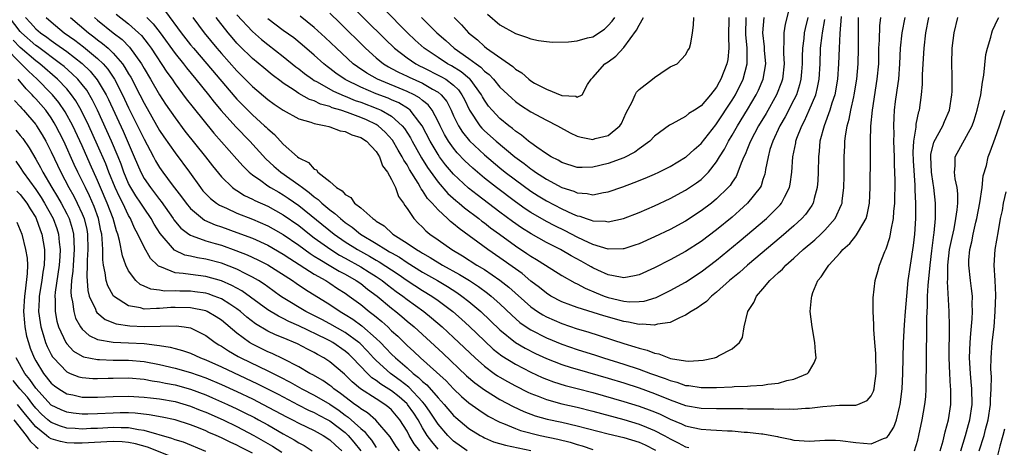
# Model space of a CAD drawing. Units: inches. Extents: x 2571000 to 2574000, y 1515000 to 1518000.
# Drawn here: x 2571445 to 2571572, y 1515527 to 1515583 of the extents above; entities that cross this region are included whole.
import ezdxf

# ---------------------------------------------------------------- set-up
doc = ezdxf.new("R2010")
doc.units = ezdxf.units.IN
doc.header["$MEASUREMENT"] = 0
doc.layers.add('LD25711515_2ft', color=62, linetype='Continuous')

msp = doc.modelspace()

# ---------------------------------------------------------------- linework, layer by layer
at = {"layer": 'LD25711515_2ft'}
for points, elevation in [([(2571544.61, 1515585), (2571543.86, 1515582.14), (2571543.68, 1515581), (2571543.72, 1515579.72), (2571543.67, 1515579), (2571543.67, 1515578.33), (2571543.75, 1515577), (2571543.51, 1515575), (2571543.39, 1515574.61), (2571542.76, 1515573), (2571541.4, 1515570.6), (2571540.44, 1515569), (2571539.37, 1515567), (2571539.28, 1515566.72), (2571539, 1515566.07), (2571538.7, 1515565.3), (2571538.54, 1515565), (2571538.18, 1515564.18), (2571537.77, 1515563), (2571537.54, 1515562.46), (2571537, 1515561.69), (2571536.74, 1515561.26), (2571536.5, 1515561), (2571535, 1515559.55), (2571534.33, 1515559), (2571533, 1515557.99), (2571531, 1515556.69), (2571529, 1515555.6), (2571527, 1515554.64), (2571525, 1515553.75), (2571524.45, 1515553.55), (2571523, 1515553.1), (2571522.91, 1515553.09), (2571521, 1515553.07), (2571519, 1515553.67), (2571517.79, 1515554.21), (2571517, 1515554.6), (2571515.42, 1515555.42), (2571514.08, 1515556.08), (2571513, 1515556.63), (2571511, 1515557.78), (2571510.27, 1515558.27), (2571509, 1515559.16), (2571506.56, 1515561), (2571505, 1515562.24), (2571504.08, 1515563), (2571503.5, 1515563.5), (2571502.46, 1515564.46), (2571501.49, 1515565.49), (2571501, 1515566.1), (2571500.37, 1515567), (2571499.85, 1515567.85), (2571499.26, 1515569), (2571499, 1515569.56), (2571498.24, 1515571), (2571497.71, 1515571.71), (2571497, 1515572.28), (2571496.62, 1515572.62), (2571495.92, 1515573), (2571495, 1515573.43), (2571491.18, 1515575), (2571489.8, 1515575.8), (2571488.6, 1515576.6), (2571488.05, 1515577), (2571485.89, 1515579), (2571484.42, 1515580.42), (2571483, 1515581.71), (2571481.17, 1515583.17)], 8780), ([(2571487, 1515585.32), (2571492.17, 1515580.17), (2571493.39, 1515579), (2571495, 1515577.77), (2571496.11, 1515577), (2571496.7, 1515576.7), (2571497, 1515576.56), (2571499.38, 1515575.38), (2571500, 1515575), (2571501, 1515574.22), (2571501.63, 1515573.63), (2571502.09, 1515573), (2571502.4, 1515572.4), (2571503.05, 1515571), (2571504.4, 1515569), (2571504.68, 1515568.68), (2571505, 1515568.36), (2571506.52, 1515567), (2571508.92, 1515565), (2571510.12, 1515564.12), (2571511, 1515563.42), (2571511.26, 1515563.26), (2571511.59, 1515563), (2571513, 1515562.09), (2571515, 1515561.02), (2571516.54, 1515560.54), (2571517, 1515560.33), (2571518.26, 1515560.26), (2571519, 1515560.09), (2571520.38, 1515560.38), (2571521, 1515560.46), (2571522.89, 1515561.11), (2571524.35, 1515561.65), (2571525.78, 1515562.22), (2571527, 1515562.74), (2571527.55, 1515563), (2571529, 1515563.74), (2571531, 1515564.93), (2571531.08, 1515565), (2571532.09, 1515565.91), (2571533, 1515566.69), (2571534.89, 1515569.11), (2571535, 1515569.23), (2571537, 1515572.29), (2571537.43, 1515573), (2571538.46, 1515575), (2571538.98, 1515577), (2571538.95, 1515579), (2571538.78, 1515580.78), (2571538.81, 1515583)], 8776), ([(2571463.76, 1515583.76), (2571465.79, 1515581), (2571467, 1515579.45), (2571467.37, 1515579), (2571469.1, 1515577), (2571472.73, 1515572.73), (2571473, 1515572.42), (2571475, 1515570.4), (2571476.58, 1515569), (2571476.8, 1515568.8), (2571477, 1515568.58), (2571477.86, 1515567.86), (2571479, 1515566.62), (2571480.82, 1515565), (2571481, 1515564.86), (2571482.27, 1515564.27), (2571483, 1515563.38), (2571483.29, 1515563.29), (2571483.47, 1515563), (2571485, 1515561.81), (2571485.88, 1515561), (2571486.6, 1515560.6), (2571487, 1515560.1), (2571487.74, 1515559.74), (2571488.21, 1515559), (2571489, 1515558.38), (2571490.55, 1515557), (2571490.83, 1515556.83), (2571491, 1515556.68), (2571492.05, 1515556.05), (2571493.17, 1515555), (2571495, 1515553.85), (2571496.22, 1515553), (2571496.72, 1515552.72), (2571497, 1515552.53), (2571497.99, 1515551.99), (2571499.58, 1515551), (2571501.78, 1515549.78), (2571503.05, 1515549), (2571504.23, 1515548.23), (2571505.39, 1515547.39), (2571505.86, 1515547), (2571507, 1515545.98), (2571508.52, 1515544.52), (2571509.59, 1515543.59), (2571510.76, 1515542.76), (2571511, 1515542.62), (2571513, 1515541.6), (2571515, 1515540.76), (2571517, 1515540.08), (2571519.35, 1515539.35), (2571520.4, 1515539), (2571523, 1515538.2), (2571525, 1515537.54), (2571526.47, 1515537), (2571528.35, 1515536.35), (2571529, 1515536.08), (2571529.87, 1515535.87), (2571531, 1515535.46), (2571531.43, 1515535.43), (2571533, 1515535.18), (2571535, 1515535.18), (2571537, 1515535.27), (2571537.3, 1515535.3), (2571539, 1515535.36), (2571539.41, 1515535.41), (2571541, 1515535.5), (2571541.62, 1515535.62), (2571543, 1515535.76), (2571544.09, 1515536.09), (2571545, 1515536.26), (2571546.76, 1515537), (2571546.88, 1515537.12), (2571547, 1515537.35), (2571547.63, 1515538.37), (2571547.87, 1515539), (2571547.78, 1515539.78), (2571547.7, 1515541), (2571547.34, 1515543), (2571547.12, 1515545), (2571547.29, 1515546.71), (2571547.3, 1515547), (2571547.45, 1515547.45), (2571548.11, 1515549), (2571548.54, 1515549.46), (2571549, 1515550.22), (2571549.51, 1515551), (2571551, 1515552.6), (2571551.34, 1515553), (2571552.22, 1515553.78), (2571553, 1515554.78), (2571553.11, 1515554.89), (2571553.34, 1515555.34), (2571554.33, 1515557), (2571554.49, 1515557.51), (2571554.78, 1515559), (2571554.87, 1515561), (2571554.9, 1515565.1), (2571554.89, 1515567), (2571554.93, 1515568.93), (2571555.14, 1515571), (2571555.78, 1515575), (2571555.96, 1515577), (2571556, 1515579), (2571556.07, 1515580.07), (2571556.09, 1515581.91), (2571556.24, 1515583)], 8790), ([(2571485, 1515583.54), (2571486.3, 1515582.3), (2571489.62, 1515579), (2571491, 1515577.78), (2571491.96, 1515577), (2571492.6, 1515576.6), (2571493, 1515576.4), (2571493.9, 1515575.9), (2571495, 1515575.39), (2571495.26, 1515575.26), (2571497, 1515574.49), (2571498.27, 1515573.73), (2571499, 1515573.34), (2571499.41, 1515573), (2571500.12, 1515572.12), (2571500.68, 1515571), (2571501, 1515570.3), (2571501.63, 1515569), (2571502.16, 1515568.16), (2571503.05, 1515567.05), (2571505, 1515565.23), (2571507, 1515563.56), (2571507.69, 1515563), (2571509, 1515561.99), (2571511, 1515560.54), (2571511.94, 1515559.94), (2571513, 1515559.31), (2571515, 1515558.27), (2571516.36, 1515557.64), (2571517, 1515557.37), (2571517.31, 1515557.31), (2571518.15, 1515557), (2571518.8, 1515556.8), (2571519, 1515556.71), (2571520.65, 1515556.65), (2571521, 1515556.58), (2571522.97, 1515557.03), (2571525, 1515557.81), (2571527, 1515558.65), (2571529, 1515559.58), (2571531, 1515560.66), (2571532.39, 1515561.61), (2571533, 1515562.07), (2571533.49, 1515562.51), (2571533.94, 1515563), (2571535, 1515564.32), (2571535.4, 1515565), (2571536.02, 1515565.98), (2571536.53, 1515567), (2571537, 1515567.76), (2571537.71, 1515569), (2571539, 1515571.1), (2571540.13, 1515573), (2571540.42, 1515573.58), (2571541.04, 1515575), (2571541.37, 1515577), (2571541.22, 1515578.78), (2571541.2, 1515579.2), (2571540.99, 1515581), (2571541.14, 1515583)], 8778), ([(2571536.59, 1515583), (2571536.53, 1515580.53), (2571536.58, 1515579), (2571536.44, 1515577.56), (2571536.34, 1515577), (2571535.57, 1515575), (2571535.36, 1515574.64), (2571535, 1515574), (2571534.21, 1515573), (2571533, 1515571.57), (2571532.13, 1515571), (2571531.43, 1515570.57), (2571531, 1515570.19), (2571529.26, 1515569.26), (2571528.91, 1515569.09), (2571527, 1515567.66), (2571526.38, 1515567), (2571525, 1515566.01), (2571524.43, 1515565.57), (2571523, 1515564.87), (2571521, 1515564.13), (2571519, 1515563.64), (2571517.61, 1515563.61), (2571517, 1515563.62), (2571515, 1515564.26), (2571514.54, 1515564.54), (2571513.63, 1515565), (2571513, 1515565.39), (2571511.79, 1515566.21), (2571511, 1515566.78), (2571510.88, 1515566.88), (2571510.71, 1515567), (2571509.79, 1515567.79), (2571509, 1515568.29), (2571508.63, 1515568.63), (2571508.13, 1515569), (2571507, 1515569.94), (2571505.98, 1515571), (2571505.53, 1515571.53), (2571505, 1515572.3), (2571504.74, 1515572.74), (2571504.61, 1515573), (2571503.15, 1515575), (2571503.08, 1515575.08), (2571501.98, 1515575.98), (2571500.74, 1515576.74), (2571500.23, 1515577), (2571499, 1515577.8), (2571497.2, 1515579), (2571496.05, 1515580.05), (2571495.06, 1515581), (2571492.04, 1515584.04)], 8774), ([(2571502.77, 1515527), (2571501, 1515528.27), (2571500.26, 1515529), (2571499, 1515530.44), (2571498, 1515532), (2571497.3, 1515533), (2571497, 1515533.34), (2571495.22, 1515535.22), (2571494.1, 1515536.1), (2571492.84, 1515537), (2571491, 1515538.66), (2571490.67, 1515539), (2571489.89, 1515539.89), (2571488.9, 1515540.9), (2571488.78, 1515541), (2571487, 1515542.3), (2571485, 1515543.42), (2571483.97, 1515543.97), (2571481.93, 1515545), (2571479, 1515546.77), (2571478.65, 1515547), (2571477, 1515548.17), (2571476.53, 1515548.53), (2571475.77, 1515549), (2571475, 1515549.45), (2571474.15, 1515549.85), (2571473, 1515550.45), (2571471, 1515551.24), (2571469, 1515551.77), (2571467.92, 1515551.92), (2571467, 1515552.14), (2571466.28, 1515552.28), (2571464.92, 1515552.92), (2571463.06, 1515555.06), (2571462.3, 1515556.3), (2571461.93, 1515557), (2571461, 1515558.33), (2571460.58, 1515559), (2571459.93, 1515559.93), (2571459.27, 1515561), (2571459, 1515561.53), (2571458.39, 1515563), (2571458.03, 1515564.03), (2571457.64, 1515565), (2571456.79, 1515567), (2571454.97, 1515571), (2571454.32, 1515572.32), (2571453.58, 1515573.58), (2571453, 1515574.32), (2571452.44, 1515575), (2571451.72, 1515575.72), (2571450.65, 1515576.65), (2571450.21, 1515577), (2571447.23, 1515579.23), (2571447, 1515579.38), (2571445.14, 1515581), (2571445, 1515581.16), (2571443.6, 1515583)], 8804), ([(2571445.67, 1515583), (2571446.31, 1515582.31), (2571447, 1515581.53), (2571447.6, 1515581), (2571448.43, 1515580.43), (2571449, 1515580), (2571449.6, 1515579.6), (2571451, 1515578.58), (2571453, 1515577.03), (2571454.04, 1515576.04), (2571454.94, 1515574.94), (2571456.08, 1515573), (2571456.39, 1515572.39), (2571458.29, 1515568.29), (2571459.74, 1515565), (2571460.58, 1515563), (2571461, 1515562.2), (2571461.81, 1515561), (2571462.34, 1515560.34), (2571463, 1515559.46), (2571463.21, 1515559.21), (2571464.77, 1515557), (2571464.86, 1515556.86), (2571465.76, 1515555.76), (2571466.77, 1515555), (2571467, 1515554.85), (2571467.21, 1515554.79), (2571469, 1515554.14), (2571470.21, 1515553.79), (2571471, 1515553.55), (2571472.88, 1515552.88), (2571474.31, 1515552.31), (2571475.69, 1515551.69), (2571477, 1515551.04), (2571480.17, 1515549), (2571480.65, 1515548.65), (2571481.85, 1515547.85), (2571485, 1515545.89), (2571486.33, 1515545), (2571487, 1515544.62), (2571488, 1515544), (2571489.15, 1515543.15), (2571491, 1515541.53), (2571491.55, 1515541), (2571492.27, 1515540.27), (2571493, 1515539.47), (2571493.48, 1515539), (2571495, 1515537.71), (2571495.8, 1515537), (2571496.49, 1515536.49), (2571497, 1515535.97), (2571497.54, 1515535.54), (2571499, 1515533.86), (2571499.8, 1515533), (2571501, 1515531.56), (2571501.29, 1515531.29), (2571503, 1515529.9), (2571504.43, 1515529), (2571504.79, 1515528.79), (2571505, 1515528.69), (2571506.18, 1515528.18), (2571507.72, 1515527.72), (2571511, 1515527.03)], 8802), ([(2571448.34, 1515583), (2571449, 1515582.41), (2571450.69, 1515581), (2571452.05, 1515580.05), (2571453.18, 1515579.18), (2571455, 1515577.68), (2571455.7, 1515577), (2571456.3, 1515576.3), (2571457.17, 1515575), (2571458.21, 1515573), (2571459, 1515571.31), (2571460.16, 1515569), (2571461, 1515567.27), (2571461.78, 1515565.78), (2571462.22, 1515565), (2571462.48, 1515564.48), (2571463, 1515563.61), (2571463.42, 1515563), (2571464.64, 1515561.36), (2571465.83, 1515559.83), (2571466.43, 1515559), (2571467, 1515558.31), (2571468.57, 1515557), (2571468.82, 1515556.82), (2571470.21, 1515556.21), (2571471, 1515555.95), (2571473, 1515555.22), (2571475, 1515554.46), (2571477, 1515553.58), (2571479, 1515552.42), (2571479.83, 1515551.83), (2571483, 1515549.83), (2571484.49, 1515549), (2571485, 1515548.67), (2571485.99, 1515547.99), (2571487, 1515547.36), (2571487.52, 1515547), (2571489, 1515545.9), (2571490.11, 1515545), (2571490.63, 1515544.63), (2571491, 1515544.3), (2571491.72, 1515543.72), (2571492.5, 1515543), (2571493, 1515542.52), (2571493.8, 1515541.8), (2571495, 1515540.61), (2571495.85, 1515539.85), (2571496.74, 1515539), (2571500.03, 1515536.03), (2571501, 1515535), (2571502.03, 1515534.03), (2571503, 1515533.21), (2571504.28, 1515532.28), (2571505.5, 1515531.5), (2571507, 1515530.69), (2571507.48, 1515530.52), (2571509, 1515529.88), (2571509.64, 1515529.64), (2571512.19, 1515529), (2571514.49, 1515528.49), (2571516.1, 1515528.1), (2571517, 1515527.81), (2571517.64, 1515527.64), (2571519, 1515527.19)], 8800), ([(2571451.49, 1515583), (2571453.82, 1515581), (2571454.5, 1515580.5), (2571455, 1515580.1), (2571455.64, 1515579.64), (2571456.36, 1515579), (2571457, 1515578.38), (2571458.2, 1515577), (2571458.53, 1515576.53), (2571459, 1515575.69), (2571459.27, 1515575.27), (2571460.46, 1515573), (2571461, 1515571.92), (2571463, 1515568.4), (2571463.56, 1515567.56), (2571465, 1515565.48), (2571466.87, 1515563), (2571468.31, 1515561), (2571468.61, 1515560.61), (2571469, 1515560.19), (2571469.59, 1515559.59), (2571470.37, 1515559), (2571470.74, 1515558.74), (2571471.66, 1515558.34), (2571473, 1515557.71), (2571475, 1515556.92), (2571477, 1515556.08), (2571477.7, 1515555.7), (2571479, 1515554.96), (2571481, 1515553.56), (2571482.48, 1515552.48), (2571483, 1515552.16), (2571483.7, 1515551.7), (2571484.94, 1515551), (2571486.23, 1515550.23), (2571487, 1515549.82), (2571488.42, 1515549), (2571489, 1515548.6), (2571489.9, 1515547.9), (2571491.13, 1515547), (2571493, 1515545.43), (2571493.55, 1515545), (2571494.34, 1515544.34), (2571495, 1515543.76), (2571495.9, 1515543), (2571499.61, 1515539.61), (2571502.7, 1515536.7), (2571503.77, 1515535.77), (2571505, 1515534.87), (2571507, 1515533.65), (2571508.72, 1515532.72), (2571510.08, 1515532.08), (2571511.54, 1515531.54), (2571513.1, 1515531.1), (2571515, 1515530.7), (2571517, 1515530.25), (2571521, 1515529.2), (2571523, 1515528.73), (2571525, 1515528.13), (2571525.78, 1515527.78), (2571527.1, 1515527.1)], 8798), ([(2571454.6, 1515583), (2571455, 1515582.65), (2571457, 1515581.02), (2571458.15, 1515580.15), (2571459.13, 1515579.13), (2571460.66, 1515577), (2571461, 1515576.4), (2571461.85, 1515575), (2571463, 1515573.01), (2571463.79, 1515571.79), (2571465, 1515570), (2571466.29, 1515568.3), (2571468.93, 1515565), (2571469.83, 1515563.83), (2571471, 1515562.39), (2571472.45, 1515561), (2571472.77, 1515560.77), (2571473, 1515560.63), (2571474, 1515560), (2571475, 1515559.53), (2571475.33, 1515559.33), (2571477, 1515558.59), (2571479, 1515557.51), (2571481, 1515556.1), (2571482.38, 1515555), (2571483, 1515554.53), (2571485.13, 1515553), (2571486.28, 1515552.28), (2571487, 1515551.9), (2571489, 1515550.77), (2571490.1, 1515550.1), (2571491, 1515549.53), (2571491.78, 1515549), (2571492.46, 1515548.46), (2571493.6, 1515547.6), (2571494.45, 1515547), (2571495, 1515546.56), (2571497.15, 1515545), (2571498.17, 1515544.17), (2571499.53, 1515543), (2571501, 1515541.65), (2571503.79, 1515539), (2571505, 1515537.92), (2571506.27, 1515537), (2571506.7, 1515536.7), (2571507, 1515536.52), (2571507.97, 1515535.97), (2571509, 1515535.41), (2571510.6, 1515534.6), (2571511, 1515534.41), (2571511.95, 1515534.05), (2571513, 1515533.62), (2571515, 1515533.09), (2571517, 1515532.65), (2571519, 1515532.14), (2571523, 1515531.05), (2571525, 1515530.46), (2571525.93, 1515530.07), (2571527, 1515529.64), (2571528.22, 1515529), (2571528.72, 1515528.72), (2571529, 1515528.53), (2571530.04, 1515528.04), (2571531, 1515527.53), (2571531.43, 1515527.43)], 8796), ([(2571457.41, 1515583.41), (2571459, 1515582.17), (2571460.3, 1515581), (2571460.66, 1515580.66), (2571461.54, 1515579.54), (2571461.92, 1515579), (2571463.94, 1515575.94), (2571464.62, 1515575), (2571465, 1515574.43), (2571466.46, 1515572.46), (2571467.34, 1515571.34), (2571470.03, 1515568.03), (2571471, 1515566.91), (2571473, 1515564.69), (2571473.79, 1515563.79), (2571474.6, 1515563), (2571475, 1515562.67), (2571476.09, 1515561.91), (2571477, 1515561.24), (2571477.36, 1515561), (2571478.4, 1515560.4), (2571479, 1515560.07), (2571479.64, 1515559.64), (2571481, 1515558.69), (2571485.59, 1515555), (2571487, 1515554.02), (2571488.58, 1515553), (2571490.14, 1515552.14), (2571491, 1515551.63), (2571491.41, 1515551.41), (2571493.83, 1515549.83), (2571495, 1515549.02), (2571497, 1515547.73), (2571498.19, 1515547), (2571499, 1515546.42), (2571500.9, 1515545), (2571502.02, 1515544.02), (2571503.07, 1515543.07), (2571505, 1515541.2), (2571506.14, 1515540.14), (2571507.26, 1515539.26), (2571509, 1515538.19), (2571511, 1515537.16), (2571512.47, 1515536.47), (2571513, 1515536.26), (2571513.91, 1515535.91), (2571515.45, 1515535.45), (2571517, 1515535.07), (2571519, 1515534.54), (2571523, 1515533.39), (2571525, 1515532.78), (2571526.3, 1515532.3), (2571527, 1515532.02), (2571527.72, 1515531.72), (2571529, 1515531.08), (2571530.48, 1515530.48), (2571531, 1515530.24), (2571531.98, 1515530.02), (2571533, 1515529.82), (2571534.28, 1515529.72), (2571535, 1515529.69), (2571536.41, 1515529.59), (2571537, 1515529.58), (2571538.57, 1515529.43), (2571539, 1515529.41), (2571540.81, 1515529.19), (2571541, 1515529.18), (2571542.13, 1515529), (2571542.86, 1515528.86), (2571543, 1515528.81), (2571544.51, 1515528.51), (2571545, 1515528.39), (2571547, 1515528.26), (2571549, 1515528.37), (2571550.37, 1515528.37), (2571551, 1515528.35), (2571553, 1515528.07), (2571555, 1515527.92), (2571556.58, 1515528.58), (2571557, 1515528.71), (2571557.22, 1515529), (2571557.93, 1515530.07), (2571558.25, 1515531), (2571558.63, 1515532.63), (2571558.74, 1515533), (2571558.98, 1515535), (2571559.08, 1515537), (2571559.15, 1515541), (2571559.28, 1515543.28), (2571559.41, 1515545), (2571559.58, 1515547), (2571559.78, 1515549), (2571560.06, 1515551), (2571560.46, 1515553.54), (2571560.64, 1515555), (2571560.76, 1515557), (2571560.76, 1515559), (2571560.68, 1515560.68), (2571560.68, 1515561.32), (2571560.45, 1515564.45), (2571560.41, 1515565.59), (2571560.49, 1515567), (2571560.8, 1515568.8), (2571560.81, 1515569.19), (2571561.16, 1515570.84), (2571561.23, 1515571), (2571561.51, 1515573), (2571561.63, 1515574.38), (2571561.64, 1515575.64), (2571561.84, 1515579), (2571562.07, 1515581), (2571562.43, 1515583)], 8794), ([(2571461.35, 1515583), (2571462.18, 1515582.18), (2571463.09, 1515581), (2571465, 1515578.35), (2571466.09, 1515577), (2571466.48, 1515576.48), (2571467.7, 1515575), (2571469.33, 1515573), (2571470.06, 1515572.06), (2571470.98, 1515570.98), (2571472.86, 1515568.86), (2571474.67, 1515567), (2571476.73, 1515564.73), (2571477.78, 1515563.78), (2571478.69, 1515563), (2571481, 1515561.38), (2571481.47, 1515561), (2571482.36, 1515560.37), (2571483, 1515559.81), (2571483.49, 1515559.49), (2571483.97, 1515559), (2571485, 1515558.15), (2571485.68, 1515557.68), (2571486.39, 1515557), (2571487, 1515556.52), (2571487.91, 1515555.91), (2571488.99, 1515555), (2571491, 1515553.78), (2571492.24, 1515553), (2571492.73, 1515552.73), (2571493, 1515552.56), (2571494, 1515552), (2571495, 1515551.32), (2571497, 1515550.09), (2571498.92, 1515549), (2571500.22, 1515548.22), (2571501.45, 1515547.45), (2571502.09, 1515547), (2571503, 1515546.29), (2571504.54, 1515545), (2571507, 1515542.64), (2571509.01, 1515541.01), (2571510.26, 1515540.26), (2571511.59, 1515539.59), (2571513, 1515538.93), (2571515, 1515538.14), (2571516.22, 1515537.78), (2571517, 1515537.53), (2571521, 1515536.37), (2571523, 1515535.77), (2571525, 1515535.14), (2571527, 1515534.41), (2571529, 1515533.57), (2571531, 1515532.84), (2571533, 1515532.5), (2571535, 1515532.45), (2571536.47, 1515532.47), (2571538.46, 1515532.46), (2571539, 1515532.44), (2571540.43, 1515532.43), (2571541, 1515532.41), (2571542.42, 1515532.42), (2571543, 1515532.38), (2571544.43, 1515532.43), (2571545, 1515532.39), (2571546.51, 1515532.51), (2571547, 1515532.5), (2571548.72, 1515532.72), (2571550.89, 1515532.89), (2571553, 1515532.92), (2571553.26, 1515533), (2571554.49, 1515533.51), (2571555, 1515534.11), (2571555.29, 1515534.71), (2571555.36, 1515535), (2571555.4, 1515535.4), (2571555.64, 1515537), (2571555.59, 1515539.59), (2571555.45, 1515541), (2571555.32, 1515542.68), (2571555.34, 1515543.34), (2571555.25, 1515545), (2571555.25, 1515546.75), (2571555.51, 1515549), (2571555.84, 1515550.16), (2571556.05, 1515551), (2571556.75, 1515552.75), (2571556.87, 1515553), (2571556.92, 1515553.08), (2571557.42, 1515554.58), (2571557.5, 1515555), (2571557.57, 1515555.57), (2571557.88, 1515557), (2571557.92, 1515557.92), (2571558.03, 1515559), (2571558.08, 1515561.92), (2571558.06, 1515563), (2571558.01, 1515564.01), (2571558, 1515565), (2571557.93, 1515567), (2571557.94, 1515567.94), (2571557.9, 1515569), (2571557.94, 1515570.06), (2571558, 1515571), (2571558.15, 1515572.15), (2571558.46, 1515574.46), (2571558.55, 1515575), (2571558.7, 1515577), (2571558.79, 1515579), (2571558.99, 1515581), (2571559.38, 1515583)], 8792), ([(2571467.32, 1515583), (2571468.78, 1515581), (2571470.41, 1515579), (2571471, 1515578.32), (2571473, 1515576.08), (2571475, 1515574.07), (2571477, 1515572.4), (2571477.8, 1515571.8), (2571479, 1515571), (2571481, 1515569.88), (2571482.55, 1515569.45), (2571483, 1515569.28), (2571484.49, 1515569), (2571484.88, 1515568.88), (2571485, 1515568.87), (2571486.35, 1515568.35), (2571487, 1515568.27), (2571487.84, 1515567.84), (2571489, 1515567.49), (2571489.75, 1515567), (2571491, 1515565.66), (2571491.44, 1515565), (2571491.83, 1515563.83), (2571492.48, 1515563), (2571493, 1515562.04), (2571493.48, 1515561), (2571493.87, 1515559.87), (2571494.52, 1515559), (2571494.7, 1515558.7), (2571495, 1515558.31), (2571495.86, 1515557), (2571496.43, 1515556.43), (2571497, 1515555.89), (2571497.44, 1515555.44), (2571497.96, 1515555), (2571499, 1515554.27), (2571500.77, 1515553), (2571502.18, 1515552.18), (2571504.03, 1515551), (2571505, 1515550.41), (2571507, 1515549.06), (2571508.16, 1515548.16), (2571511, 1515545.6), (2571511.84, 1515545), (2571512.55, 1515544.55), (2571513, 1515544.3), (2571515, 1515543.43), (2571517, 1515542.76), (2571518.36, 1515542.36), (2571523, 1515540.86), (2571524.45, 1515540.45), (2571525, 1515540.25), (2571526.02, 1515540.02), (2571527, 1515539.61), (2571527.55, 1515539.55), (2571528.83, 1515539), (2571529.07, 1515538.93), (2571531, 1515538.63), (2571531.41, 1515538.59), (2571533.29, 1515538.71), (2571534.72, 1515539), (2571535, 1515539.11), (2571535.27, 1515539.27), (2571537, 1515540.17), (2571537.96, 1515541), (2571538.34, 1515541.66), (2571538.56, 1515543), (2571539.03, 1515545), (2571539.84, 1515546.16), (2571540.16, 1515547), (2571541, 1515547.92), (2571541.88, 1515549), (2571543, 1515550.04), (2571543.51, 1515550.49), (2571543.95, 1515551), (2571545, 1515551.91), (2571546.19, 1515553), (2571547.72, 1515554.28), (2571548.48, 1515555), (2571549, 1515555.52), (2571550.32, 1515557), (2571551.17, 1515558.83), (2571551.22, 1515559), (2571551.24, 1515559.24), (2571551.47, 1515561), (2571551.5, 1515562.5), (2571551.51, 1515565), (2571551.58, 1515566.42), (2571551.59, 1515567), (2571551.66, 1515567.66), (2571551.89, 1515569), (2571552.16, 1515569.84), (2571552.37, 1515571), (2571552.74, 1515572.74), (2571552.81, 1515573), (2571553.12, 1515575), (2571553.29, 1515577), (2571553.35, 1515579), (2571553.33, 1515581), (2571553.34, 1515583)], 8788), ([(2571551.11, 1515583.11), (2571550.92, 1515580.92), (2571550.83, 1515579), (2571550.76, 1515577), (2571550.63, 1515575), (2571550.29, 1515573), (2571549.92, 1515571.92), (2571549.66, 1515571), (2571548.9, 1515569), (2571548.37, 1515567), (2571548.27, 1515565.73), (2571548.17, 1515565), (2571548.13, 1515563), (2571548.09, 1515561.91), (2571548.02, 1515561), (2571547.61, 1515559.61), (2571547.47, 1515559), (2571547.3, 1515558.7), (2571547, 1515558.28), (2571546.48, 1515557.52), (2571546.02, 1515557), (2571545, 1515556.06), (2571543.36, 1515554.64), (2571539.01, 1515551), (2571537.95, 1515550.05), (2571536.67, 1515549), (2571535, 1515547.5), (2571534.36, 1515547), (2571533.7, 1515546.3), (2571533, 1515545.82), (2571532.54, 1515545.46), (2571531.71, 1515545), (2571531, 1515544.51), (2571530.2, 1515544.2), (2571529, 1515543.6), (2571527.37, 1515543.37), (2571527, 1515543.25), (2571525.37, 1515543.37), (2571525, 1515543.33), (2571523.63, 1515543.63), (2571523, 1515543.7), (2571520.43, 1515544.43), (2571517, 1515545.51), (2571516.16, 1515545.84), (2571515, 1515546.26), (2571513.57, 1515547), (2571513, 1515547.35), (2571512.1, 1515548.1), (2571511, 1515548.94), (2571509.89, 1515549.89), (2571509, 1515550.51), (2571507, 1515551.94), (2571505.45, 1515553), (2571501.71, 1515555.71), (2571501, 1515556.34), (2571500.62, 1515556.62), (2571500.23, 1515557), (2571499, 1515558.12), (2571498.22, 1515559), (2571497.62, 1515559.62), (2571497, 1515560.62), (2571496.83, 1515560.83), (2571496.75, 1515561), (2571496.43, 1515561.57), (2571495.33, 1515563.33), (2571495, 1515563.93), (2571494.57, 1515564.57), (2571494.38, 1515565), (2571493.85, 1515565.85), (2571493.13, 1515567.13), (2571492.18, 1515568.18), (2571491.27, 1515569), (2571491, 1515569.17), (2571489.75, 1515569.75), (2571489, 1515570.07), (2571487.29, 1515570.71), (2571486.42, 1515571), (2571485.33, 1515571.33), (2571485, 1515571.48), (2571483.8, 1515571.8), (2571483, 1515572.2), (2571482.39, 1515572.39), (2571481, 1515573.18), (2571480.42, 1515573.58), (2571479, 1515574.5), (2571478.7, 1515574.7), (2571477.57, 1515575.57), (2571476.46, 1515576.47), (2571475, 1515577.7), (2571473.32, 1515579.32), (2571473, 1515579.67), (2571472.38, 1515580.38), (2571471.85, 1515581), (2571470.61, 1515582.61), (2571470.33, 1515583)], 8786), ([(2571473, 1515583.34), (2571475, 1515581.17), (2571476.16, 1515580.16), (2571477, 1515579.48), (2571479, 1515577.93), (2571480.63, 1515576.63), (2571481, 1515576.36), (2571481.75, 1515575.75), (2571482.77, 1515575), (2571483, 1515574.86), (2571483.29, 1515574.71), (2571485.47, 1515573.47), (2571486.85, 1515572.85), (2571487, 1515572.81), (2571488.28, 1515572.28), (2571489, 1515572.04), (2571491.2, 1515571.2), (2571491.65, 1515571), (2571493, 1515570.22), (2571494.38, 1515569), (2571494.66, 1515568.66), (2571495.43, 1515567.43), (2571495.65, 1515567), (2571496.86, 1515564.86), (2571497.62, 1515563.62), (2571499, 1515561.7), (2571500.26, 1515560.26), (2571501.32, 1515559.32), (2571501.73, 1515559), (2571502.41, 1515558.41), (2571504.28, 1515557), (2571504.67, 1515556.67), (2571505, 1515556.44), (2571505.8, 1515555.8), (2571506.93, 1515555), (2571509, 1515553.48), (2571510.49, 1515552.49), (2571511, 1515552.14), (2571511.72, 1515551.72), (2571512.9, 1515551), (2571515, 1515549.67), (2571516.7, 1515548.7), (2571517, 1515548.56), (2571518.01, 1515548.01), (2571519.42, 1515547.42), (2571520.48, 1515547), (2571521, 1515546.82), (2571523, 1515546.35), (2571523.74, 1515546.26), (2571525, 1515546.28), (2571525.65, 1515546.35), (2571527.19, 1515546.81), (2571529, 1515547.7), (2571531, 1515548.81), (2571533, 1515550.11), (2571535, 1515551.63), (2571537.94, 1515554.06), (2571541.45, 1515557), (2571543.23, 1515558.77), (2571543.41, 1515559), (2571543.78, 1515559.78), (2571544.42, 1515561), (2571544.53, 1515561.47), (2571544.74, 1515563), (2571544.88, 1515565), (2571545.23, 1515566.77), (2571545.25, 1515567), (2571545.38, 1515567.38), (2571546.01, 1515569), (2571546.36, 1515569.64), (2571546.99, 1515571), (2571547.82, 1515573), (2571548.06, 1515573.94), (2571548.25, 1515575), (2571548.38, 1515577), (2571548.45, 1515579), (2571548.64, 1515580.64), (2571548.68, 1515581), (2571549, 1515582.71)], 8784), ([(2571546.79, 1515583), (2571546.44, 1515581.56), (2571546.32, 1515581), (2571546.27, 1515580.27), (2571546.11, 1515579), (2571546.07, 1515577.93), (2571546.08, 1515577), (2571545.97, 1515575.97), (2571545.9, 1515575), (2571545.73, 1515574.27), (2571545.32, 1515573), (2571545, 1515572.34), (2571543.86, 1515570.14), (2571543.19, 1515569), (2571542.26, 1515567), (2571541.91, 1515565.91), (2571541.67, 1515565), (2571541.35, 1515563.35), (2571541.3, 1515563), (2571541.25, 1515562.75), (2571541, 1515562.04), (2571540.75, 1515561.25), (2571540.62, 1515561), (2571539.02, 1515558.98), (2571537.97, 1515558.03), (2571537, 1515557.2), (2571535, 1515555.56), (2571533, 1515554.04), (2571531, 1515552.75), (2571529, 1515551.66), (2571527, 1515550.65), (2571525, 1515549.74), (2571524.41, 1515549.59), (2571523, 1515549.37), (2571522.58, 1515549.42), (2571521, 1515549.75), (2571519.64, 1515550.36), (2571519, 1515550.66), (2571518.78, 1515550.78), (2571518.41, 1515551), (2571517.51, 1515551.51), (2571516.2, 1515552.2), (2571514.85, 1515553), (2571513, 1515553.92), (2571511.02, 1515555.02), (2571509.8, 1515555.8), (2571508.62, 1515556.62), (2571507, 1515557.83), (2571504.06, 1515560.06), (2571502.95, 1515560.95), (2571501, 1515562.74), (2571499.96, 1515563.96), (2571499.2, 1515565), (2571499, 1515565.29), (2571497.97, 1515567), (2571496.93, 1515569), (2571496.64, 1515569.36), (2571495.4, 1515571), (2571495.19, 1515571.19), (2571493.94, 1515571.94), (2571493, 1515572.33), (2571492.54, 1515572.54), (2571491, 1515573.13), (2571489, 1515573.99), (2571486.98, 1515574.98), (2571485.79, 1515575.79), (2571485, 1515576.41), (2571484.65, 1515576.65), (2571484.23, 1515577), (2571483, 1515578.12), (2571481.45, 1515579.45), (2571480.34, 1515580.34), (2571479, 1515581.32), (2571477, 1515582.83)], 8782), ([(2571496.88, 1515583), (2571498.85, 1515581), (2571499.99, 1515579.99), (2571501.08, 1515579), (2571503, 1515577.69), (2571503.91, 1515577), (2571504.55, 1515576.55), (2571505, 1515576.06), (2571505.61, 1515575.61), (2571506.16, 1515575), (2571507, 1515573.97), (2571508.54, 1515572.54), (2571509, 1515572.14), (2571509.67, 1515571.67), (2571511, 1515570.81), (2571513, 1515569.72), (2571514.46, 1515569), (2571516.07, 1515568.07), (2571517, 1515567.64), (2571517.51, 1515567.51), (2571519, 1515567.23), (2571519.33, 1515567.33), (2571521, 1515567.75), (2571522.5, 1515569), (2571522.7, 1515569.3), (2571523.33, 1515570.67), (2571524.09, 1515572.09), (2571524.47, 1515573), (2571524.66, 1515573.34), (2571525, 1515573.7), (2571526.72, 1515575), (2571527, 1515575.25), (2571527.79, 1515575.79), (2571529, 1515576.59), (2571529.9, 1515577), (2571531, 1515578.16), (2571531.28, 1515578.72), (2571531.51, 1515579), (2571531.66, 1515579.66), (2571531.89, 1515581), (2571532.02, 1515581.98), (2571532.05, 1515583)], 8772), ([(2571501.07, 1515583), (2571502.04, 1515582.04), (2571502.95, 1515581), (2571504.08, 1515580.08), (2571505, 1515579.22), (2571505.28, 1515579), (2571508.65, 1515576.65), (2571509, 1515576.31), (2571509.83, 1515575.83), (2571510.73, 1515575), (2571511, 1515574.8), (2571511.48, 1515574.52), (2571513, 1515573.72), (2571515, 1515572.92), (2571516.82, 1515572.82), (2571517, 1515572.71), (2571517.62, 1515573), (2571518.31, 1515574.31), (2571518.78, 1515575), (2571519, 1515575.22), (2571520.56, 1515577), (2571521, 1515577.26), (2571522, 1515578), (2571523, 1515579.11), (2571524.65, 1515581.35), (2571525, 1515582.01), (2571525.57, 1515583)], 8770), ([(2571505.4, 1515583.4), (2571507, 1515582.02), (2571509, 1515580.9), (2571510.43, 1515580.43), (2571511, 1515580.21), (2571511.99, 1515579.99), (2571513, 1515579.89), (2571513.79, 1515579.79), (2571515.86, 1515579.86), (2571517, 1515579.96), (2571518.34, 1515580.34), (2571519, 1515580.49), (2571520.53, 1515581.47), (2571521, 1515581.94), (2571521.51, 1515582.49), (2571521.85, 1515583)], 8768), ([(2571560.58, 1515527), (2571561, 1515528.4), (2571561.15, 1515529), (2571561.6, 1515531), (2571561.94, 1515533), (2571562.04, 1515533.96), (2571562.11, 1515535), (2571562.1, 1515536.1), (2571562.13, 1515537.87), (2571562.12, 1515539), (2571562.13, 1515540.13), (2571562.2, 1515541.8), (2571562.2, 1515544.2), (2571562.29, 1515545.71), (2571562.29, 1515547), (2571562.34, 1515548.34), (2571562.6, 1515551), (2571562.85, 1515552.85), (2571563.11, 1515554.89), (2571563.15, 1515555.15), (2571563.3, 1515557), (2571563.3, 1515558.7), (2571563.32, 1515559), (2571563.1, 1515561), (2571563, 1515561.55), (2571562.79, 1515563), (2571562.7, 1515565), (2571562.72, 1515565.28), (2571563.11, 1515566.89), (2571564.27, 1515569), (2571564.47, 1515569.53), (2571565.1, 1515571), (2571565.41, 1515573), (2571565.44, 1515573.44), (2571565.46, 1515575.46), (2571565.41, 1515577), (2571565.46, 1515579), (2571565.71, 1515581), (2571566.21, 1515583)], 8796), ([(2571563.92, 1515527), (2571564.29, 1515528.29), (2571564.55, 1515529.45), (2571564.98, 1515531), (2571565.27, 1515533), (2571565.29, 1515535), (2571565.26, 1515535.26), (2571565.15, 1515537), (2571565.08, 1515539), (2571565.1, 1515543.1), (2571565.06, 1515545), (2571564.86, 1515548.86), (2571564.88, 1515549.12), (2571564.89, 1515551), (2571565.13, 1515553), (2571565.44, 1515554.56), (2571565.7, 1515555.7), (2571565.94, 1515557), (2571566.12, 1515558.12), (2571566.19, 1515559), (2571566.2, 1515560.2), (2571566.11, 1515561), (2571565.85, 1515562.15), (2571565.75, 1515563), (2571565.83, 1515563.83), (2571565.85, 1515565), (2571568.05, 1515569), (2571568.3, 1515569.7), (2571568.71, 1515571), (2571569.15, 1515573), (2571569.37, 1515574.63), (2571569.55, 1515575.55), (2571569.81, 1515578.19), (2571570.03, 1515579), (2571570.46, 1515580.46), (2571570.57, 1515581), (2571570.68, 1515581.32), (2571571, 1515582.05), (2571571.31, 1515582.69), (2571571.49, 1515583)], 8798), ([(2571499, 1515527.23), (2571498.19, 1515528.19), (2571497.61, 1515529), (2571497, 1515529.96), (2571496.41, 1515531), (2571495.86, 1515531.86), (2571495.07, 1515533), (2571495, 1515533.08), (2571493.97, 1515533.97), (2571493, 1515534.75), (2571491.61, 1515535.61), (2571491, 1515536.09), (2571490.44, 1515536.44), (2571489.86, 1515537), (2571487.96, 1515539), (2571487.47, 1515539.47), (2571487, 1515539.88), (2571485.38, 1515541), (2571485, 1515541.22), (2571484.57, 1515541.43), (2571481, 1515543.17), (2571479.73, 1515543.73), (2571479, 1515544.11), (2571478.38, 1515544.38), (2571477, 1515545.22), (2571473.65, 1515547.65), (2571472.36, 1515548.36), (2571471, 1515548.96), (2571469, 1515549.52), (2571467, 1515549.76), (2571466.07, 1515549.93), (2571465, 1515550.01), (2571463.27, 1515550.73), (2571463, 1515550.8), (2571462.86, 1515550.86), (2571462.74, 1515551), (2571461.84, 1515551.84), (2571461, 1515553.32), (2571460.2, 1515555), (2571459.77, 1515555.77), (2571459.25, 1515557), (2571459, 1515557.42), (2571458.24, 1515559), (2571457.81, 1515559.81), (2571457.26, 1515561), (2571456.45, 1515563), (2571456.06, 1515564.06), (2571455, 1515566.48), (2571453.85, 1515569), (2571452.89, 1515571), (2571452.2, 1515572.2), (2571451.64, 1515573), (2571451, 1515573.75), (2571449.8, 1515575), (2571447.51, 1515577), (2571447, 1515577.39), (2571445, 1515579.12), (2571444.06, 1515580.07)], 8806), ([(2571496.64, 1515527), (2571495.92, 1515527.92), (2571495.28, 1515529), (2571495, 1515529.52), (2571494.08, 1515531), (2571493, 1515532.29), (2571492.62, 1515532.62), (2571492.13, 1515533), (2571491, 1515533.71), (2571488.99, 1515535), (2571487.9, 1515535.9), (2571486.89, 1515536.89), (2571485, 1515538.49), (2571484.22, 1515539), (2571483.43, 1515539.43), (2571483, 1515539.69), (2571482.13, 1515540.13), (2571480.84, 1515540.84), (2571479, 1515541.61), (2571478, 1515542), (2571477, 1515542.48), (2571475.41, 1515543.41), (2571474.28, 1515544.28), (2571473.46, 1515545), (2571473, 1515545.35), (2571472.07, 1515545.93), (2571471, 1515546.63), (2571470.05, 1515547), (2571469.27, 1515547.27), (2571469, 1515547.35), (2571467.55, 1515547.55), (2571467, 1515547.61), (2571465.62, 1515547.62), (2571465, 1515547.66), (2571463.64, 1515547.64), (2571463, 1515547.76), (2571461.87, 1515547.87), (2571461, 1515548.28), (2571460.5, 1515548.5), (2571459.94, 1515549), (2571459, 1515550.24), (2571458.64, 1515551), (2571458.19, 1515552.19), (2571457.83, 1515554.17), (2571457.59, 1515555), (2571457.42, 1515555.42), (2571457, 1515557), (2571456.25, 1515559), (2571455.38, 1515561), (2571455, 1515561.93), (2571454.05, 1515564.05), (2571453, 1515566.4), (2571451.78, 1515569), (2571450.81, 1515570.81), (2571450, 1515572), (2571449.17, 1515573), (2571449, 1515573.18), (2571447.19, 1515575), (2571446.05, 1515576.05), (2571445.13, 1515577), (2571445, 1515577.12), (2571443.07, 1515579.07)], 8808), ([(2571494, 1515527), (2571493.58, 1515527.58), (2571492.79, 1515528.79), (2571490.96, 1515530.96), (2571489.89, 1515531.89), (2571489, 1515532.43), (2571488.7, 1515532.7), (2571488.26, 1515533), (2571486.41, 1515534.41), (2571485.55, 1515535), (2571485.26, 1515535.26), (2571485, 1515535.45), (2571484.09, 1515536.09), (2571482.81, 1515536.81), (2571482.44, 1515537), (2571481, 1515537.87), (2571479, 1515538.89), (2571477.57, 1515539.57), (2571477, 1515539.8), (2571475, 1515540.79), (2571474.64, 1515541), (2571473, 1515542.2), (2571471, 1515543.88), (2571470.33, 1515544.33), (2571469.16, 1515545), (2571469, 1515545.07), (2571467, 1515545.48), (2571465, 1515545.53), (2571464.48, 1515545.52), (2571463, 1515545.38), (2571462.59, 1515545.41), (2571461, 1515545.32), (2571460.54, 1515545.46), (2571459, 1515545.75), (2571457.06, 1515547), (2571457, 1515547.07), (2571456.31, 1515548.3), (2571456.1, 1515549), (2571455.99, 1515550.01), (2571455.76, 1515551), (2571455.66, 1515551.66), (2571455.66, 1515553), (2571455.59, 1515554.41), (2571455.52, 1515555), (2571455.42, 1515555.42), (2571455.1, 1515557), (2571454.55, 1515558.55), (2571453.93, 1515559.93), (2571453.41, 1515561), (2571453, 1515561.9), (2571452.45, 1515563), (2571451.98, 1515563.98), (2571450.61, 1515567), (2571450.07, 1515568.07), (2571449.61, 1515569), (2571449.39, 1515569.39), (2571449, 1515570), (2571448.28, 1515571), (2571447, 1515572.48), (2571446.74, 1515572.74), (2571446.53, 1515573), (2571445.75, 1515573.75), (2571444.71, 1515575)], 8810), ([(2571444.26, 1515572.26), (2571445, 1515571.48), (2571445.22, 1515571.22), (2571445.43, 1515571), (2571447, 1515569.15), (2571447.11, 1515569), (2571447.82, 1515567.82), (2571448.29, 1515567), (2571449, 1515565.61), (2571450.23, 1515563), (2571451.28, 1515561), (2571451.91, 1515559.91), (2571452.37, 1515559), (2571453, 1515557.62), (2571453.25, 1515557), (2571453.58, 1515555.58), (2571453.69, 1515555), (2571453.75, 1515553), (2571453.65, 1515551.65), (2571453.65, 1515551), (2571453.58, 1515549.58), (2571453.72, 1515547.72), (2571453.92, 1515547), (2571454.7, 1515545.3), (2571454.8, 1515545), (2571454.88, 1515544.88), (2571455.96, 1515543.96), (2571457.41, 1515543.41), (2571459.16, 1515543.16), (2571461, 1515543.05), (2571465.13, 1515543.13), (2571466.2, 1515543), (2571467, 1515542.88), (2571469, 1515541.9), (2571469.5, 1515541.5), (2571470.18, 1515541), (2571470.68, 1515540.68), (2571471, 1515540.51), (2571471.9, 1515539.9), (2571473.17, 1515539.17), (2571473.5, 1515539), (2571477, 1515537.32), (2571478.56, 1515536.56), (2571479.88, 1515535.88), (2571481.4, 1515535), (2571483, 1515534.18), (2571485, 1515533.01), (2571486.2, 1515532.2), (2571487, 1515531.62), (2571487.37, 1515531.37), (2571489, 1515529.87), (2571489.49, 1515529.49), (2571489.86, 1515529), (2571490.39, 1515528.39), (2571491, 1515527.44)], 8812), ([(2571566.59, 1515527), (2571567.2, 1515529), (2571567.58, 1515530.42), (2571567.75, 1515531), (2571568.04, 1515533), (2571568.01, 1515535), (2571567.93, 1515535.93), (2571567.81, 1515537), (2571567.7, 1515539), (2571567.78, 1515541), (2571567.85, 1515542.15), (2571568.04, 1515544.04), (2571568.08, 1515545), (2571568.05, 1515545.95), (2571568.07, 1515547), (2571567.97, 1515547.97), (2571567.83, 1515549), (2571567.61, 1515551), (2571567.63, 1515551.63), (2571567.74, 1515553), (2571568, 1515554), (2571568.18, 1515555), (2571568.53, 1515556.53), (2571568.65, 1515557), (2571569.04, 1515559.04), (2571569.34, 1515561), (2571569.48, 1515562.52), (2571569.88, 1515563.88), (2571570.12, 1515565), (2571570.39, 1515565.61), (2571571, 1515567.4), (2571571.57, 1515569), (2571571.93, 1515570.07), (2571572.27, 1515571)], 8800), ([(2571444.44, 1515568.44), (2571445, 1515567.74), (2571445.33, 1515567.33), (2571446.14, 1515566.14), (2571447, 1515564.68), (2571447.6, 1515563.6), (2571447.9, 1515563), (2571449.09, 1515561), (2571449.82, 1515559.82), (2571450.28, 1515559), (2571451, 1515557.61), (2571451.3, 1515557), (2571451.71, 1515555.71), (2571451.87, 1515555), (2571451.9, 1515554.1), (2571451.97, 1515553), (2571451.82, 1515551), (2571451.79, 1515550.21), (2571451.63, 1515549), (2571451.54, 1515547.54), (2571451.58, 1515547), (2571451.76, 1515546.24), (2571451.9, 1515545), (2571452.15, 1515544.15), (2571452.79, 1515543), (2571453, 1515542.73), (2571453.89, 1515541.89), (2571455, 1515541.38), (2571457, 1515541.03), (2571459, 1515540.97), (2571461, 1515540.86), (2571462.67, 1515540.67), (2571463, 1515540.6), (2571464.39, 1515540.39), (2571465, 1515540.21), (2571465.96, 1515539.96), (2571467, 1515539.6), (2571468.3, 1515539), (2571469, 1515538.75), (2571471, 1515537.85), (2571475.67, 1515535.67), (2571478.32, 1515534.32), (2571480.94, 1515532.94), (2571482.26, 1515532.26), (2571483, 1515531.94), (2571483.6, 1515531.6), (2571484.75, 1515531), (2571485, 1515530.86), (2571487, 1515529.36), (2571487.38, 1515529), (2571488.13, 1515528.13), (2571489.02, 1515527.02)], 8814), ([(2571444.42, 1515564.42), (2571445, 1515563.59), (2571445.37, 1515563), (2571447, 1515560.77), (2571447.71, 1515559.71), (2571448.15, 1515559), (2571449.25, 1515557), (2571449.71, 1515555.71), (2571449.95, 1515555), (2571450.03, 1515553.97), (2571450.15, 1515553), (2571450.11, 1515552.11), (2571450.02, 1515551), (2571449.5, 1515547.5), (2571449.47, 1515547), (2571449.51, 1515546.49), (2571449.5, 1515545), (2571449.74, 1515543.74), (2571449.96, 1515543), (2571450.88, 1515541), (2571451, 1515540.82), (2571451.89, 1515539.89), (2571453, 1515539.22), (2571453.15, 1515539.15), (2571455, 1515538.78), (2571455.22, 1515538.78), (2571457, 1515538.72), (2571459, 1515538.72), (2571461, 1515538.56), (2571463, 1515538.17), (2571465, 1515537.69), (2571467, 1515537.12), (2571469, 1515536.41), (2571471, 1515535.57), (2571473, 1515534.67), (2571475, 1515533.71), (2571476.41, 1515533), (2571479.4, 1515531.4), (2571480.2, 1515531), (2571481, 1515530.58), (2571483, 1515529.62), (2571484.15, 1515529), (2571485, 1515528.44), (2571485.73, 1515527.73), (2571486.55, 1515527)], 8816), ([(2571444.56, 1515560.56), (2571445, 1515560.1), (2571445.83, 1515559), (2571446.26, 1515558.26), (2571447, 1515557.13), (2571447.07, 1515557), (2571447.56, 1515555.56), (2571447.79, 1515555), (2571448.11, 1515553), (2571448.13, 1515552.13), (2571448.07, 1515551), (2571447.91, 1515550.09), (2571447.77, 1515549), (2571447.43, 1515547), (2571447.43, 1515546.57), (2571447.35, 1515545), (2571447.56, 1515543.56), (2571447.66, 1515543), (2571447.97, 1515542.03), (2571448.27, 1515541), (2571448.48, 1515540.48), (2571449, 1515539.44), (2571449.16, 1515539.16), (2571449.28, 1515539), (2571451, 1515537.2), (2571451.45, 1515537), (2571452.57, 1515536.57), (2571453, 1515536.46), (2571454.36, 1515536.36), (2571455, 1515536.34), (2571456.37, 1515536.37), (2571457, 1515536.4), (2571459, 1515536.41), (2571461, 1515536.25), (2571462.05, 1515536.05), (2571463, 1515535.92), (2571463.75, 1515535.75), (2571465, 1515535.52), (2571467, 1515534.98), (2571469, 1515534.22), (2571469.86, 1515533.86), (2571471.77, 1515533), (2571473, 1515532.42), (2571473.96, 1515531.96), (2571475.29, 1515531.29), (2571475.81, 1515531), (2571477, 1515530.35), (2571479, 1515529.2), (2571480.42, 1515528.42), (2571481, 1515528.03), (2571481.68, 1515527.68), (2571482.73, 1515527)], 8818), ([(2571568.97, 1515527), (2571569.59, 1515529), (2571569.77, 1515529.77), (2571570.11, 1515531), (2571570.41, 1515533), (2571570.4, 1515533.6), (2571570.51, 1515535), (2571570.54, 1515536.54), (2571570.47, 1515537.53), (2571570.5, 1515539), (2571570.64, 1515541), (2571570.87, 1515543), (2571571.03, 1515545), (2571571.09, 1515547.09), (2571571.02, 1515549), (2571570.9, 1515551), (2571571, 1515553), (2571571.43, 1515555.43), (2571571.72, 1515557), (2571571.95, 1515558.05), (2571572.1, 1515559), (2571572.44, 1515560.44)], 8802), ([(2571444.55, 1515556.55), (2571445, 1515555.5), (2571445.19, 1515555), (2571445.69, 1515553), (2571445.89, 1515551.89), (2571445.91, 1515551), (2571445.9, 1515549.9), (2571445.63, 1515547.63), (2571445.53, 1515547), (2571445.42, 1515545), (2571445.53, 1515543.53), (2571445.6, 1515543), (2571445.82, 1515541.82), (2571446.04, 1515541), (2571446.27, 1515540.27), (2571446.79, 1515539), (2571447, 1515538.63), (2571448.01, 1515537), (2571449, 1515535.76), (2571449.4, 1515535.4), (2571449.97, 1515535), (2571451, 1515534.36), (2571451.78, 1515534.22), (2571453, 1515533.95), (2571455, 1515533.92), (2571457, 1515534.03), (2571459, 1515534.08), (2571461, 1515533.95), (2571461.83, 1515533.83), (2571463, 1515533.7), (2571465, 1515533.36), (2571467, 1515532.79), (2571468.26, 1515532.26), (2571469, 1515531.98), (2571471.21, 1515531), (2571473, 1515530.13), (2571475.18, 1515529), (2571477.6, 1515527.6), (2571478.82, 1515526.82)], 8820), ([(2571475, 1515526.69), (2571473.47, 1515527.47), (2571473, 1515527.72), (2571472.11, 1515528.11), (2571471, 1515528.68), (2571470.3, 1515529), (2571469.38, 1515529.38), (2571469, 1515529.57), (2571468.03, 1515529.97), (2571467, 1515530.37), (2571465, 1515531), (2571463.34, 1515531.34), (2571461.66, 1515531.66), (2571459.87, 1515531.87), (2571459, 1515531.91), (2571457.9, 1515531.9), (2571457, 1515531.88), (2571455, 1515531.77), (2571453.74, 1515531.74), (2571453, 1515531.74), (2571451.85, 1515531.85), (2571451, 1515531.98), (2571450.28, 1515532.28), (2571449, 1515532.91), (2571447, 1515535.09), (2571446.23, 1515536.23), (2571445.59, 1515537), (2571444.46, 1515539)], 8822), ([(2571469, 1515526.91), (2571466.1, 1515528.1), (2571465, 1515528.44), (2571464.61, 1515528.61), (2571461, 1515529.64), (2571460.27, 1515529.73), (2571459, 1515529.97), (2571458.04, 1515529.97), (2571457, 1515530), (2571455, 1515529.89), (2571454.13, 1515529.87), (2571453, 1515529.81), (2571452.11, 1515529.89), (2571451, 1515529.95), (2571450.18, 1515530.18), (2571449, 1515530.65), (2571448.57, 1515531), (2571447.75, 1515531.75), (2571447, 1515532.5), (2571446.6, 1515533), (2571445.92, 1515533.92), (2571444.95, 1515535), (2571444.08, 1515536.08)], 8824), ([(2571465, 1515526.04), (2571461.46, 1515527.46), (2571459.91, 1515527.91), (2571459, 1515528.09), (2571458.17, 1515528.17), (2571457, 1515528.22), (2571453, 1515527.98), (2571451.98, 1515527.98), (2571451, 1515528.03), (2571450.19, 1515528.19), (2571449, 1515528.56), (2571448.71, 1515528.71), (2571448.37, 1515529), (2571447, 1515530.09), (2571445.69, 1515531.69), (2571445, 1515532.57), (2571444.62, 1515533)], 8826), ([(2571444.18, 1515531), (2571445.74, 1515529), (2571446.27, 1515528.27), (2571447, 1515527.57), (2571447.31, 1515527.31)], 8828), ([(2571572.21, 1515529.79), (2571572, 1515529), (2571571.6, 1515527.6), (2571570.96, 1515525)], 8804)]:
    msp.add_lwpolyline(points, dxfattribs=dict(at, elevation=elevation))

doc.saveas('drawing.dxf')
